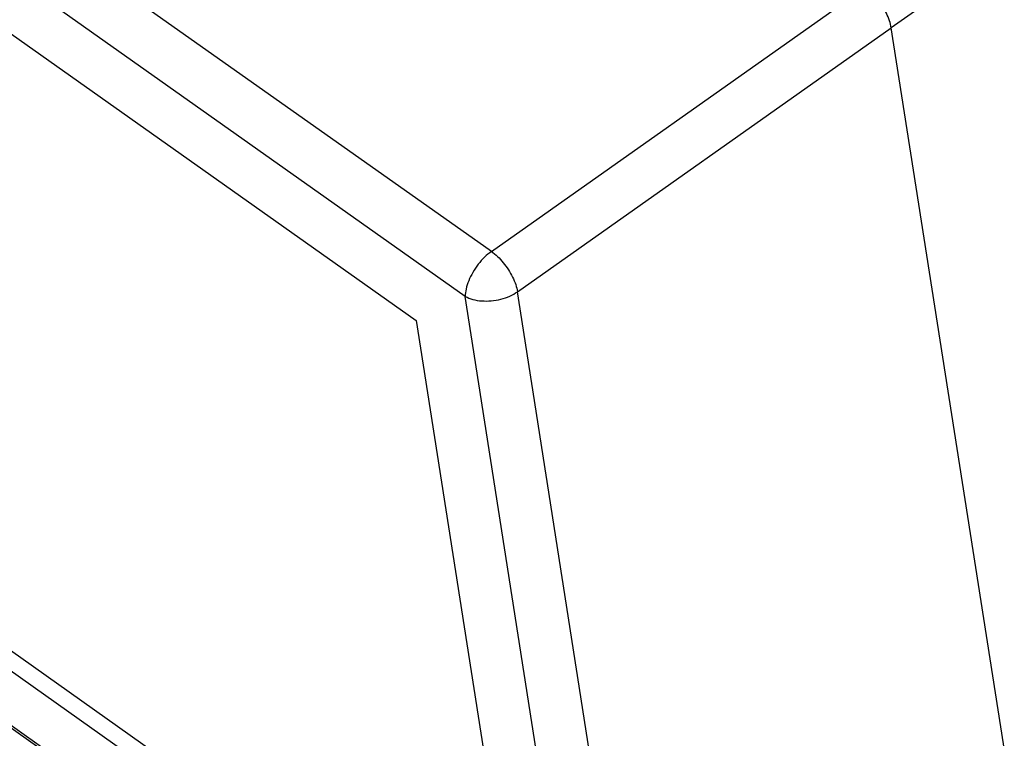
# Model space of a CAD drawing. Units: millimetres. Extents: x -34 to 263, y -56 to 154.
# Drawn here: x 223 to 243, y 86 to 100 of the extents above; entities that cross this region are included whole.
import ezdxf

# ---------------------------------------------------------------- set-up
doc = ezdxf.new("R2010")
doc.units = ezdxf.units.MM

# ---------------------------------------------------------------- blocks, each defined once
blk = doc.blocks.new('MFV_16_32__2', base_point=(406.794, 135.366))
at = {"color": 7, "linetype": 'Continuous'}
for p, q in [((465.579, 191.539), (412.704, 228.928)), ((464.528, 189.735), (411.652, 227.124)), ((413.618, 223.389), (462.562, 188.78)), ((496.341, 210.937), (481.591, 200.484)), ((465.579, 191.539), (480.547, 202.099)), ((467.081, 160.872), (410.513, 200.872)), ((466.624, 189.924), (481.591, 200.484)), ((486.789, 167.332), (481.591, 200.484)), ((411.471, 199.404), (466.642, 160.392)), ((411.398, 197.288), (466.641, 158.225)), ((466.706, 158.061), (411.463, 197.123)), ((468.919, 161.731), (464.528, 189.735)), ((471.097, 161.396), (466.624, 189.924)), ((462.562, 188.78), (466.536, 163.416))]:
    blk.add_line(p, q, dxfattribs=at)
for points, knots in [([(481.591, 200.484), (481.571, 200.58), (481.527, 200.782), (481.4, 201.078), (481.234, 201.374), (481.029, 201.651), (480.803, 201.899), (480.63, 202.034), (480.547, 202.099)], [0, 0, 0, 0, 0.294456, 0.619051, 0.962172, 1.310286, 1.649379, 1.966316, 1.966316, 1.966316, 1.966316]), ([(465.579, 191.539), (465.486, 191.465), (465.293, 191.311), (465.046, 191.025), (464.83, 190.708), (464.666, 190.375), (464.553, 190.051), (464.536, 189.835), (464.528, 189.735)], [0, 0, 0, 0, 0.357365, 0.739999, 1.12913, 1.505194, 1.850246, 2.150683, 2.150683, 2.150683, 2.150683]), ([(465.579, 191.539), (465.662, 191.474), (465.834, 191.338), (466.06, 191.089), (466.263, 190.812), (466.43, 190.517), (466.558, 190.222), (466.603, 190.02), (466.624, 189.924)], [0, 0, 0, 0, 0.316441, 0.655374, 1.003482, 1.346563, 1.670896, 1.964666, 1.964666, 1.964666, 1.964666]), ([(464.528, 189.735), (464.628, 189.692), (464.839, 189.6), (465.195, 189.549), (465.574, 189.552), (465.953, 189.618), (466.312, 189.735), (466.522, 189.863), (466.624, 189.924)], [0, 0, 0, 0, 0.326479, 0.686915, 1.0695, 1.458851, 1.83859, 2.193769, 2.193769, 2.193769, 2.193769])]:
    blk.add_open_spline(points, degree=3, knots=knots, dxfattribs=at)
blk = doc.blocks.new('Assonometria1', base_point=(454, 194))
blk.add_blockref('MFV_16_32__2', (406.794, 135.366))

msp = doc.modelspace()

# ---------------------------------------------------------------- block references
at = {"xscale": 0.5, "yscale": 0.5, "zscale": 0.5}
msp.add_blockref('Assonometria1', (227, 97), dxfattribs=at)

doc.saveas('drawing.dxf')
